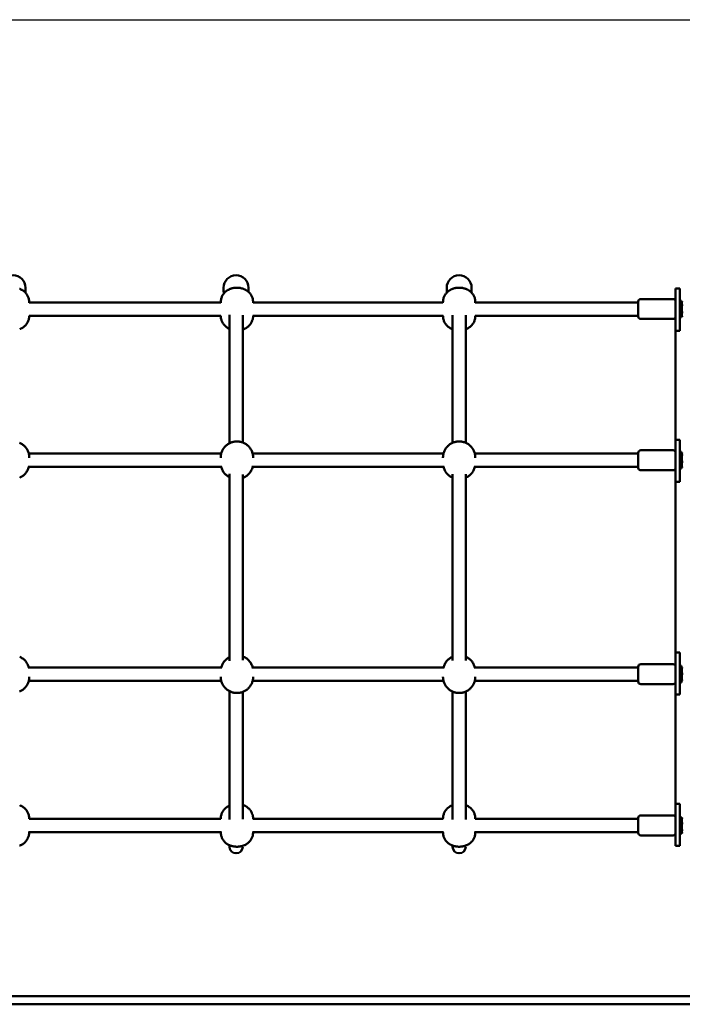
# Model space of a CAD drawing. Extents: x 321 to 8396, y 920 to 9543.
# Drawn here: x 4146 to 4945, y 8356 to 9543 of the extents above; entities that cross this region are included whole.
import ezdxf

# ---------------------------------------------------------------- set-up
doc = ezdxf.new("R2010")
doc.units = 0
doc.header["$LTSCALE"] = 55.555556
doc.layers.add('Kóta (ISO)', color=7, linetype='Continuous', lineweight=25)
doc.layers.add('Viditelná (ISO)', color=7, linetype='Continuous', lineweight=50)
doc.styles.add('Text poznámky (DIN)', font='isocpeur.ttf')
doc.dimstyles.new('Výchozí (DIN)', dxfattribs={"dimscale": 55.555556, "dimtxt": 3.5, "dimasz": 2.5, "dimexe": 3.175, "dimexo": 0.8, "dimgap": 0.8, "dimtad": 1, "dimdec": 1, "dimlfac": 0.001, "dimrnd": 1e-08, "dimtxsty": 'Text poznámky (DIN)', "dimcen": 0.09, "dimdle": 10, "dimclrd": 256, "dimclre": 256, "dimclrt": 256, "dimadec": 0, "dimazin": 0, "dimtfac": 1, "dimtofl": 0, "dimtmove": 0, "dimatfit": 3, "dimfxl": 0, "dimtolj": 1, "dimtzin": 0, "dimlwd": -1, "dimlwe": -1, "dimarcsym": 0})

# ---------------------------------------------------------------- blocks, each defined once
blk = doc.blocks.new('*D13')
at = {"layer": 'Defpoints', "color": 0}
for p in [(2723.4, 9542.9), (7371.4, 8366), (8018.4, 8366)]:
    blk.add_point(p, dxfattribs=at)
at = {"layer": 'Kóta (ISO)'}
for p, q in [((2767.9, 9542.9), (8194.8, 9542.9)), ((8018.4, 9404), (8018.4, 8504.9)), ((7415.9, 8366), (8194.8, 8366))]:
    blk.add_line(p, q, dxfattribs=at)
for points in [[(7995.2, 9404), (8041.5, 9404), (8018.4, 9542.9)], [(7995.2, 8504.9), (8041.5, 8504.9), (8018.4, 8366)]]:
    blk.add_solid(points, dxfattribs=at)
at = {"layer": 'Kóta (ISO)', "insert": (7740.6, 8677.4), "char_height": 194.44, "attachment_point": 1, "rotation": 90, "style": 'Text poznámky (DIN)'}
blk.add_mtext('\\A1;1,2 m', dxfattribs=at)

msp = doc.modelspace()

# ---------------------------------------------------------------- linework, layer by layer
at = {"layer": 'Viditelná (ISO)'}
for p, q in [((4153.19, 9215.03), (4153.19, 9219.8)), ((4392.19, 9219.8), (4392.19, 9215.03)), ((4422.19, 9215.03), (4422.19, 9219.8)), ((4422.19, 9215.03), (4422.19, 9214.82)), ((4661.19, 9219.8), (4661.19, 9215.03)), ((4691.19, 9215.03), (4691.19, 9219.8)), ((4937.19, 9218.37), (4937.19, 9218.75)), ((4937.19, 9218.75), (4942.19, 9218.75)), ((4937.19, 9206.89), (4937.19, 9218.37)), ((4942.19, 9218.75), (4942.19, 9218.37)), ((4942.19, 9206.89), (4942.19, 9218.37)), ((4157.69, 9202.47), (4157.69, 9201.54)), ((4388.69, 9202.15), (4157.69, 9202.15)), ((4388.69, 9202.47), (4388.69, 9201.54)), ((4427.69, 9202.47), (4427.69, 9201.54)), ((4656.69, 9202.15), (4427.69, 9202.15)), ((4656.69, 9202.47), (4656.69, 9201.54)), ((4695.69, 9202.47), (4695.69, 9201.54)), ((4892.19, 9202.15), (4695.69, 9202.15)), ((4892.19, 9185.15), (4892.19, 9203.15)), ((4895.19, 9206.15), (4934.19, 9206.15)), ((4937.19, 9200.36), (4937.19, 9206.89)), ((4937.19, 9168.02), (4937.19, 9200.36)), ((4942.19, 9206.89), (4942.19, 9200.36)), ((4944.19, 9204.15), (4942.19, 9204.15)), ((4942.19, 9168.02), (4942.19, 9200.36)), ((4944.19, 9184.15), (4944.19, 9204.15)), ((4944.19, 9201.45), (4945.18, 9203.15)), ((4399.19, 9187.12), (4399.19, 9032.35)), ((4415.19, 9033.24), (4415.19, 9186.73)), ((4668.19, 9186.91), (4668.19, 9032.83)), ((4684.19, 9032.83), (4684.19, 9186.91)), ((4944.19, 9186.85), (4945.18, 9185.15)), ((4388.94, 9186.15), (4157.45, 9186.15)), ((4157.69, 9186.15), (4157.69, 9185.84)), ((4388.69, 9186.15), (4388.69, 9185.84)), ((4656.94, 9186.15), (4427.45, 9186.15)), ((4427.69, 9186.15), (4427.69, 9185.84)), ((4656.69, 9186.15), (4656.69, 9185.84)), ((4892.19, 9186.15), (4695.45, 9186.15)), ((4695.69, 9186.15), (4695.69, 9185.84)), ((4895.19, 9182.15), (4934.19, 9182.15)), ((4944.19, 9184.15), (4942.19, 9184.15)), ((4936.99, 9162.93), (4936.99, 9021.92)), ((4936.99, 9162.93), (4937.19, 9162.93)), ((4937.19, 9036.44), (4937.19, 9168.02)), ((4942.19, 9168.02), (4937.19, 9168.02)), ((4937.19, 9033.35), (4937.19, 9036.44)), ((4937.19, 9036.44), (4942.19, 9036.44)), ((4937.19, 9005.64), (4937.19, 9033.35)), ((4942.19, 9036.44), (4942.19, 9033.35)), ((4942.19, 9005.64), (4942.19, 9033.35)), ((4892.19, 9002.84), (4892.19, 9020.84)), ((4895.19, 9023.84), (4934.19, 9023.84)), ((4944.19, 9021.84), (4942.19, 9021.84)), ((4944.19, 9001.84), (4944.19, 9021.84)), ((4389.25, 9019.84), (4157.14, 9019.84)), ((4157.69, 9015.28), (4157.69, 9014.9)), ((4388.69, 9015.28), (4388.69, 9014.9)), ((4657.25, 9019.84), (4427.14, 9019.84)), ((4427.69, 9015.28), (4427.69, 9014.9)), ((4656.69, 9015.28), (4656.69, 9014.9)), ((4892.19, 9019.84), (4695.14, 9019.84)), ((4695.69, 9015.28), (4695.69, 9014.9)), ((4944.19, 9019.14), (4944.71, 9020.03)), ((4390.15, 9003.84), (4156.24, 9003.84)), ((4658.15, 9003.84), (4426.24, 9003.84)), ((4892.19, 9003.84), (4694.24, 9003.84)), ((4895.19, 8999.84), (4934.19, 8999.84)), ((4936.99, 9001.76), (4936.99, 8764.09)), ((4937.19, 8999.1), (4937.19, 9005.64)), ((4937.19, 8985.71), (4937.19, 8999.1)), ((4942.19, 9005.64), (4942.19, 8999.1)), ((4944.19, 9001.84), (4942.19, 9001.84)), ((4942.19, 8985.71), (4942.19, 8999.1)), ((4944.19, 9004.54), (4944.71, 9003.65)), ((4399.19, 8995.69), (4399.19, 8770.16)), ((4415.19, 8771.01), (4415.19, 8994.84)), ((4668.19, 8995.23), (4668.19, 8770.62)), ((4684.19, 8770.62), (4684.19, 8995.23)), ((4937.19, 8780.14), (4937.19, 8985.71)), ((4942.19, 8985.71), (4937.19, 8985.71)), ((4937.19, 8766.75), (4937.19, 8780.14)), ((4937.19, 8780.14), (4942.19, 8780.14)), ((4942.19, 8766.75), (4942.19, 8780.14)), ((4390.15, 8762.01), (4156.24, 8762.01)), ((4658.15, 8762.01), (4426.24, 8762.01)), ((4892.19, 8762.01), (4694.24, 8762.01)), ((4892.19, 8745.01), (4892.19, 8763.01)), ((4895.19, 8766.01), (4934.19, 8766.01)), ((4937.19, 8760.22), (4937.19, 8766.75)), ((4937.19, 8732.5), (4937.19, 8760.22)), ((4942.19, 8766.75), (4942.19, 8760.22)), ((4944.19, 8764.01), (4942.19, 8764.01)), ((4942.19, 8732.5), (4942.19, 8760.22)), ((4944.19, 8744.01), (4944.19, 8764.01)), ((4944.19, 8761.31), (4944.6, 8762.02)), ((4157.69, 8750.57), (4157.69, 8750.95)), ((4388.69, 8750.57), (4388.69, 8750.95)), ((4427.69, 8750.57), (4427.69, 8750.95)), ((4656.69, 8750.57), (4656.69, 8750.95)), ((4695.69, 8750.57), (4695.69, 8750.95)), ((4389.25, 8746.01), (4157.14, 8746.01)), ((4657.25, 8746.01), (4427.14, 8746.01)), ((4892.19, 8746.01), (4695.14, 8746.01)), ((4895.19, 8742.01), (4934.19, 8742.01)), ((4936.99, 8743.93), (4936.99, 8602.93)), ((4944.19, 8744.01), (4942.19, 8744.01)), ((4944.19, 8746.71), (4944.6, 8746)), ((4399.19, 8733.5), (4399.19, 8578.73)), ((4415.19, 8579.12), (4415.19, 8732.61)), ((4668.19, 8733.03), (4668.19, 8578.94)), ((4684.19, 8578.94), (4684.19, 8733.03)), ((4937.19, 8729.41), (4937.19, 8732.5)), ((4937.19, 8729.41), (4942.19, 8729.41)), ((4937.19, 8597.83), (4937.19, 8729.41)), ((4942.19, 8732.5), (4942.19, 8729.41)), ((4936.99, 8602.93), (4937.19, 8602.93)), ((4937.19, 8565.49), (4937.19, 8597.83)), ((4937.19, 8597.83), (4942.19, 8597.83)), ((4942.19, 8565.49), (4942.19, 8597.83)), ((4895.19, 8583.7), (4934.19, 8583.7)), ((4944.19, 8581.7), (4942.19, 8581.7)), ((4944.19, 8561.7), (4944.19, 8581.7)), ((4388.94, 8579.7), (4157.45, 8579.7)), ((4157.69, 8579.7), (4157.69, 8580.01)), ((4388.69, 8579.7), (4388.69, 8580.01)), ((4656.94, 8579.7), (4427.45, 8579.7)), ((4427.69, 8579.7), (4427.69, 8580.01)), ((4656.69, 8579.7), (4656.69, 8580.01)), ((4892.19, 8579.7), (4695.45, 8579.7)), ((4695.69, 8579.7), (4695.69, 8580.01)), ((4892.19, 8562.7), (4892.19, 8580.7)), ((4944.19, 8579), (4944.83, 8580.1)), ((4157.69, 8563.38), (4157.69, 8564.31)), ((4388.69, 8563.7), (4157.69, 8563.7)), ((4388.69, 8563.38), (4388.69, 8564.31)), ((4427.69, 8563.38), (4427.69, 8564.31)), ((4656.69, 8563.7), (4427.69, 8563.7)), ((4656.69, 8563.38), (4656.69, 8564.31)), ((4695.69, 8563.38), (4695.69, 8564.31)), ((4892.19, 8563.7), (4695.69, 8563.7)), ((4895.19, 8559.7), (4934.19, 8559.7)), ((4937.19, 8558.96), (4937.19, 8565.49)), ((4937.19, 8547.48), (4937.19, 8558.96)), ((4942.19, 8565.49), (4942.19, 8558.96)), ((4944.19, 8561.7), (4942.19, 8561.7)), ((4942.19, 8547.48), (4942.19, 8558.96)), ((4944.19, 8564.4), (4944.83, 8563.3)), ((4944.83, 8563.3), (4945.18, 8562.7)), ((4399.19, 8547.82), (4399.19, 8546.06)), ((4668.19, 8547.42), (4668.19, 8546.06)), ((4937.19, 8547.1), (4937.19, 8547.48)), ((4937.19, 8547.1), (4942.19, 8547.1)), ((4942.19, 8547.48), (4942.19, 8547.1)), ((5871.41, 8366.04), (2671.41, 8366.04)), ((2671.41, 8356.04), (5871.41, 8356.04))]:
    msp.add_line(p, q, dxfattribs=at)
at = {"layer": 'Viditelná (ISO)', "flags": 128}
for points in [[(4157.69, 9202.47), (4157.66, 9203.52), (4157.56, 9204.57), (4157.39, 9205.59), (4157.17, 9206.59), (4156.9, 9207.54), (4156.58, 9208.45), (4156.22, 9209.3), (4155.82, 9210.11), (4155.41, 9210.86), (4154.98, 9211.56), (4154.53, 9212.2), (4154.08, 9212.8), (4153.63, 9213.34), (4153.18, 9213.85), (4152.73, 9214.31), (4152.29, 9214.73), (4151.85, 9215.12), (4151.42, 9215.48), (4151.01, 9215.81), (4150.6, 9216.11), (4150.2, 9216.39), (4149.81, 9216.65), (4149.43, 9216.88), (4149.06, 9217.1), (4148.34, 9217.49), (4147.66, 9217.82), (4147.01, 9218.11), (4146.39, 9218.37), (4145.79, 9218.59)], [(4153.19, 9215.03), (4153.18, 9214.45), (4153.15, 9213.88)], [(4427.69, 9202.47), (4427.66, 9203.52), (4427.56, 9204.57), (4427.39, 9205.59), (4427.17, 9206.59), (4426.9, 9207.54), (4426.58, 9208.45), (4426.22, 9209.3), (4425.82, 9210.11), (4425.41, 9210.86), (4424.98, 9211.56), (4424.53, 9212.2), (4424.08, 9212.8), (4423.63, 9213.34), (4423.18, 9213.85), (4422.73, 9214.31), (4422.29, 9214.73), (4421.85, 9215.12), (4421.42, 9215.48), (4421.01, 9215.81), (4420.6, 9216.11), (4420.2, 9216.39), (4419.81, 9216.65), (4419.43, 9216.88), (4419.06, 9217.1), (4418.34, 9217.49), (4417.66, 9217.82), (4417.01, 9218.11), (4416.39, 9218.37), (4415.79, 9218.59), (4415.21, 9218.78), (4414.65, 9218.94), (4414.1, 9219.09), (4413.05, 9219.32), (4412.04, 9219.51), (4411.05, 9219.65), (4410.09, 9219.74), (4409.14, 9219.8), (4408.19, 9219.81), (4407.25, 9219.79), (4406.3, 9219.74), (4405.34, 9219.65), (4404.36, 9219.53), (4403.35, 9219.34), (4402.83, 9219.23), (4402.29, 9219.1), (4401.75, 9218.94), (4401.18, 9218.77), (4400.6, 9218.58), (4400, 9218.36), (4399.38, 9218.11), (4398.73, 9217.82), (4398.05, 9217.49), (4397.33, 9217.1), (4396.58, 9216.64), (4396.19, 9216.39), (4395.79, 9216.11), (4395.38, 9215.81), (4394.97, 9215.48), (4394.54, 9215.12), (4394.1, 9214.73), (4393.66, 9214.31), (4393.21, 9213.85), (4392.76, 9213.34), (4392.31, 9212.8), (4391.86, 9212.2), (4391.41, 9211.55), (4390.98, 9210.85), (4390.56, 9210.1), (4390.17, 9209.3), (4389.81, 9208.44), (4389.49, 9207.54), (4389.22, 9206.59), (4388.99, 9205.59), (4388.83, 9204.57), (4388.73, 9203.52), (4388.69, 9202.47)], [(4392.36, 9212.86), (4392.29, 9213.4), (4392.23, 9213.94), (4392.2, 9214.49), (4392.19, 9215.03)], [(4695.69, 9202.47), (4695.66, 9203.52), (4695.56, 9204.57), (4695.39, 9205.59), (4695.17, 9206.59), (4694.9, 9207.54), (4694.58, 9208.45), (4694.22, 9209.3), (4693.82, 9210.11), (4693.41, 9210.86), (4692.98, 9211.56), (4692.53, 9212.2), (4692.08, 9212.8), (4691.63, 9213.34), (4691.18, 9213.85), (4690.73, 9214.31), (4690.29, 9214.73), (4689.85, 9215.12), (4689.42, 9215.48), (4689.01, 9215.81), (4688.6, 9216.11), (4688.2, 9216.39), (4687.81, 9216.65), (4687.43, 9216.88), (4687.06, 9217.1), (4686.34, 9217.49), (4685.66, 9217.82), (4685.01, 9218.11), (4684.39, 9218.37), (4683.79, 9218.59), (4683.21, 9218.78), (4682.65, 9218.94), (4682.1, 9219.09), (4681.05, 9219.32), (4680.04, 9219.51), (4679.05, 9219.65), (4678.09, 9219.74), (4677.14, 9219.8), (4676.19, 9219.81), (4675.25, 9219.79), (4674.3, 9219.74), (4673.34, 9219.65), (4672.36, 9219.53), (4671.35, 9219.34), (4670.83, 9219.23), (4670.29, 9219.1), (4669.75, 9218.94), (4669.18, 9218.77), (4668.6, 9218.58), (4668, 9218.36), (4667.38, 9218.11), (4666.73, 9217.82), (4666.05, 9217.49), (4665.33, 9217.1), (4664.58, 9216.64), (4664.19, 9216.39), (4663.79, 9216.11), (4663.38, 9215.81), (4662.97, 9215.48), (4662.54, 9215.12), (4662.1, 9214.73), (4661.66, 9214.31), (4661.21, 9213.85), (4660.76, 9213.34), (4660.31, 9212.8), (4659.86, 9212.2), (4659.41, 9211.55), (4658.98, 9210.85), (4658.56, 9210.1), (4658.17, 9209.3), (4657.81, 9208.44), (4657.49, 9207.54), (4657.22, 9206.59), (4656.99, 9205.59), (4656.83, 9204.57), (4656.73, 9203.52), (4656.69, 9202.47)], [(4661.24, 9213.88), (4661.21, 9214.45), (4661.19, 9215.03)], [(4691.19, 9215.03), (4691.18, 9214.45), (4691.15, 9213.88)], [(4945.31, 9203.38), (4945.19, 9203.18), (4945.08, 9202.99), (4944.99, 9202.8), (4944.9, 9202.62), (4944.83, 9202.44), (4944.77, 9202.26), (4944.72, 9202.09), (4944.67, 9201.92), (4944.64, 9201.76), (4944.62, 9201.59), (4944.6, 9201.43), (4944.6, 9201.26), (4944.6, 9201.1), (4944.62, 9200.94), (4944.64, 9200.77), (4944.67, 9200.6), (4944.72, 9200.43), (4944.77, 9200.26), (4944.83, 9200.09), (4944.9, 9199.91), (4944.99, 9199.73), (4945.08, 9199.54), (4945.19, 9199.35), (4945.31, 9199.15)], [(4945.31, 9199.15), (4945.19, 9198.71), (4945.08, 9198.29), (4944.99, 9197.88), (4944.9, 9197.48), (4944.83, 9197.09), (4944.77, 9196.71), (4944.72, 9196.34), (4944.67, 9195.97), (4944.64, 9195.61), (4944.62, 9195.25), (4944.6, 9194.89), (4944.6, 9194.53), (4944.6, 9194.18), (4944.62, 9193.82), (4944.64, 9193.46), (4944.67, 9193.09), (4944.72, 9192.73), (4944.77, 9192.35), (4944.83, 9191.97), (4944.9, 9191.58), (4944.99, 9191.19), (4945.08, 9190.78), (4945.19, 9190.36), (4945.31, 9189.92)], [(4945.31, 9189.92), (4945.19, 9189.68), (4945.08, 9189.46), (4944.99, 9189.23), (4944.9, 9189.02), (4944.83, 9188.81), (4944.77, 9188.6), (4944.72, 9188.4), (4944.67, 9188.2), (4944.64, 9188), (4944.62, 9187.81), (4944.6, 9187.62), (4944.6, 9187.42), (4944.6, 9187.23), (4944.62, 9187.04), (4944.64, 9186.84), (4944.67, 9186.64), (4944.72, 9186.44), (4944.77, 9186.24), (4944.83, 9186.04), (4944.9, 9185.83), (4944.99, 9185.61), (4945.08, 9185.39), (4945.19, 9185.16), (4945.31, 9184.93)], [(4146.19, 9169.87), (4146.82, 9170.12), (4147.48, 9170.4), (4148.16, 9170.73), (4148.88, 9171.11), (4149.64, 9171.56), (4150.03, 9171.81), (4150.44, 9172.08), (4150.85, 9172.38), (4151.27, 9172.71), (4151.7, 9173.06), (4152.15, 9173.45), (4152.6, 9173.87), (4153.05, 9174.33), (4153.51, 9174.83), (4153.97, 9175.38), (4154.43, 9175.97), (4154.89, 9176.62), (4155.34, 9177.33), (4155.76, 9178.08), (4156.17, 9178.9), (4156.54, 9179.76), (4156.87, 9180.68), (4157.15, 9181.64), (4157.38, 9182.65), (4157.55, 9183.69), (4157.66, 9184.76), (4157.69, 9185.84)], [(4388.69, 9185.84), (4388.72, 9184.87), (4388.81, 9183.9), (4388.95, 9182.96), (4389.14, 9182.04), (4389.38, 9181.14), (4389.65, 9180.29), (4389.97, 9179.48), (4390.31, 9178.71), (4390.68, 9177.99), (4391.06, 9177.31), (4391.46, 9176.67), (4391.87, 9176.08), (4392.28, 9175.54), (4392.7, 9175.03), (4393.12, 9174.56), (4393.53, 9174.13), (4393.94, 9173.72), (4394.34, 9173.35), (4394.74, 9173.01), (4395.13, 9172.69), (4395.51, 9172.4), (4395.88, 9172.13), (4396.25, 9171.88), (4396.61, 9171.64), (4397.3, 9171.23), (4397.96, 9170.87), (4398.59, 9170.55), (4399.19, 9170.28)], [(4415.19, 9169.53), (4415.85, 9169.75), (4416.53, 9170), (4417.24, 9170.29), (4417.99, 9170.64), (4418.37, 9170.84), (4418.77, 9171.05), (4419.18, 9171.28), (4419.6, 9171.54), (4420.04, 9171.81), (4420.48, 9172.12), (4420.94, 9172.45), (4421.41, 9172.82), (4421.89, 9173.22), (4422.39, 9173.67), (4422.89, 9174.16), (4423.39, 9174.7), (4423.9, 9175.29), (4424.41, 9175.94), (4424.92, 9176.66), (4425.41, 9177.45), (4425.87, 9178.3), (4426.31, 9179.21), (4426.7, 9180.19), (4426.88, 9180.7), (4427.04, 9181.23), (4427.19, 9181.77), (4427.32, 9182.33), (4427.43, 9182.9), (4427.52, 9183.47), (4427.6, 9184.06), (4427.65, 9184.65), (4427.68, 9185.24), (4427.69, 9185.84)], [(4656.69, 9185.84), (4656.73, 9184.76), (4656.84, 9183.7), (4657.01, 9182.65), (4657.24, 9181.64), (4657.52, 9180.67), (4657.85, 9179.76), (4658.23, 9178.89), (4658.63, 9178.08), (4659.06, 9177.32), (4659.5, 9176.62), (4659.95, 9175.97), (4660.41, 9175.38), (4660.87, 9174.83), (4661.33, 9174.33), (4661.79, 9173.87), (4662.24, 9173.45), (4662.68, 9173.06), (4663.12, 9172.71), (4663.54, 9172.38), (4663.95, 9172.08), (4664.35, 9171.81), (4664.75, 9171.55), (4665.13, 9171.32), (4665.5, 9171.11), (4666.23, 9170.73), (4666.91, 9170.4), (4667.57, 9170.12), (4668.19, 9169.87)], [(4684.19, 9169.87), (4684.82, 9170.12), (4685.48, 9170.4), (4686.16, 9170.73), (4686.88, 9171.11), (4687.64, 9171.56), (4688.03, 9171.81), (4688.44, 9172.08), (4688.85, 9172.38), (4689.27, 9172.71), (4689.7, 9173.06), (4690.15, 9173.45), (4690.6, 9173.87), (4691.05, 9174.33), (4691.51, 9174.83), (4691.97, 9175.38), (4692.43, 9175.97), (4692.89, 9176.62), (4693.34, 9177.33), (4693.76, 9178.08), (4694.17, 9178.9), (4694.54, 9179.76), (4694.87, 9180.68), (4695.15, 9181.64), (4695.38, 9182.65), (4695.55, 9183.69), (4695.66, 9184.76), (4695.69, 9185.84)], [(4945.31, 9184.93), (4945.31, 9184.94), (4945.3, 9184.94), (4945.29, 9184.95), (4945.29, 9184.96), (4945.28, 9184.97), (4945.28, 9184.98), (4945.27, 9184.99), (4945.27, 9185), (4945.26, 9185.01), (4945.25, 9185.02), (4945.25, 9185.03), (4945.24, 9185.04), (4945.24, 9185.05), (4945.23, 9185.06), (4945.23, 9185.07), (4945.22, 9185.08), (4945.21, 9185.09), (4945.21, 9185.1), (4945.2, 9185.11), (4945.2, 9185.11), (4945.19, 9185.12), (4945.19, 9185.13), (4945.18, 9185.14), (4945.18, 9185.15)], [(4157.69, 9015.28), (4157.67, 9016.29), (4157.59, 9017.3), (4157.45, 9018.3), (4157.27, 9019.28), (4157.03, 9020.26), (4156.75, 9021.21), (4156.41, 9022.15), (4156.03, 9023.07), (4155.6, 9023.96), (4155.13, 9024.82), (4154.62, 9025.65), (4154.07, 9026.46), (4153.48, 9027.23), (4152.86, 9027.96), (4152.21, 9028.66), (4151.53, 9029.32), (4150.82, 9029.95), (4150.08, 9030.53), (4149.32, 9031.08), (4148.54, 9031.59), (4147.74, 9032.06), (4146.93, 9032.48), (4146.1, 9032.87)], [(4427.69, 9015.28), (4427.67, 9016.29), (4427.59, 9017.3), (4427.45, 9018.3), (4427.27, 9019.28), (4427.03, 9020.26), (4426.75, 9021.21), (4426.41, 9022.15), (4426.03, 9023.07), (4425.6, 9023.96), (4425.13, 9024.82), (4424.62, 9025.65), (4424.07, 9026.46), (4423.48, 9027.23), (4422.86, 9027.96), (4422.21, 9028.66), (4421.53, 9029.32), (4420.82, 9029.95), (4420.08, 9030.53), (4419.32, 9031.08), (4418.54, 9031.59), (4417.74, 9032.06), (4416.93, 9032.48), (4416.1, 9032.87), (4415.25, 9033.22), (4414.4, 9033.52), (4413.53, 9033.79), (4412.65, 9034.01), (4411.77, 9034.19), (4410.88, 9034.34), (4409.99, 9034.44), (4409.09, 9034.5), (4408.19, 9034.52), (4407.3, 9034.5), (4406.4, 9034.44), (4405.51, 9034.34), (4404.62, 9034.19), (4403.74, 9034.01), (4402.86, 9033.79), (4401.99, 9033.52), (4401.14, 9033.22), (4400.29, 9032.87), (4399.46, 9032.48), (4398.64, 9032.06), (4397.84, 9031.59), (4397.07, 9031.08), (4396.31, 9030.53), (4395.57, 9029.95), (4394.86, 9029.32), (4394.18, 9028.66), (4393.53, 9027.96), (4392.91, 9027.23), (4392.32, 9026.46), (4391.77, 9025.66), (4391.26, 9024.82), (4390.79, 9023.96), (4390.36, 9023.07), (4389.98, 9022.15), (4389.64, 9021.21), (4389.36, 9020.26), (4389.12, 9019.28), (4388.93, 9018.3), (4388.8, 9017.3), (4388.72, 9016.29), (4388.69, 9015.28)], [(4695.69, 9015.28), (4695.67, 9016.29), (4695.59, 9017.3), (4695.45, 9018.3), (4695.27, 9019.28), (4695.03, 9020.26), (4694.75, 9021.21), (4694.41, 9022.15), (4694.03, 9023.07), (4693.6, 9023.96), (4693.13, 9024.82), (4692.62, 9025.65), (4692.07, 9026.46), (4691.48, 9027.23), (4690.86, 9027.96), (4690.21, 9028.66), (4689.53, 9029.32), (4688.82, 9029.95), (4688.08, 9030.53), (4687.32, 9031.08), (4686.54, 9031.59), (4685.74, 9032.06), (4684.93, 9032.48), (4684.1, 9032.87), (4683.25, 9033.22), (4682.4, 9033.52), (4681.53, 9033.79), (4680.65, 9034.01), (4679.77, 9034.19), (4678.88, 9034.34), (4677.99, 9034.44), (4677.09, 9034.5), (4676.19, 9034.52), (4675.3, 9034.5), (4674.4, 9034.44), (4673.51, 9034.34), (4672.62, 9034.19), (4671.74, 9034.01), (4670.86, 9033.79), (4669.99, 9033.52), (4669.14, 9033.22), (4668.29, 9032.87), (4667.46, 9032.48), (4666.64, 9032.06), (4665.84, 9031.59), (4665.07, 9031.08), (4664.31, 9030.53), (4663.57, 9029.95), (4662.86, 9029.32), (4662.18, 9028.66), (4661.53, 9027.96), (4660.91, 9027.23), (4660.32, 9026.46), (4659.77, 9025.66), (4659.26, 9024.82), (4658.79, 9023.96), (4658.36, 9023.07), (4657.98, 9022.15), (4657.64, 9021.21), (4657.36, 9020.26), (4657.12, 9019.28), (4656.93, 9018.3), (4656.8, 9017.3), (4656.72, 9016.29), (4656.69, 9015.28)], [(4945.31, 9020.64), (4945.19, 9020.55), (4945.08, 9020.46), (4944.99, 9020.37), (4944.9, 9020.29), (4944.83, 9020.2), (4944.77, 9020.12), (4944.72, 9020.04), (4944.67, 9019.96), (4944.64, 9019.89), (4944.62, 9019.81), (4944.6, 9019.73), (4944.6, 9019.66), (4944.6, 9019.58), (4944.62, 9019.51), (4944.64, 9019.43), (4944.67, 9019.35), (4944.72, 9019.27), (4944.77, 9019.19), (4944.83, 9019.11), (4944.9, 9019.03), (4944.99, 9018.95), (4945.08, 9018.86), (4945.19, 9018.77), (4945.31, 9018.68)], [(4945.31, 9018.68), (4945.19, 9018.26), (4945.08, 9017.86), (4944.99, 9017.47), (4944.9, 9017.09), (4944.83, 9016.72), (4944.77, 9016.36), (4944.72, 9016), (4944.67, 9015.65), (4944.64, 9015.3), (4944.62, 9014.96), (4944.6, 9014.62), (4944.6, 9014.28), (4944.6, 9013.94), (4944.62, 9013.59), (4944.64, 9013.25), (4944.67, 9012.9), (4944.72, 9012.55), (4944.77, 9012.2), (4944.83, 9011.83), (4944.9, 9011.46), (4944.99, 9011.08), (4945.08, 9010.69), (4945.19, 9010.29), (4945.31, 9009.88)], [(4945.31, 9009.88), (4945.19, 9009.55), (4945.08, 9009.24), (4944.99, 9008.94), (4944.9, 9008.64), (4944.83, 9008.36), (4944.77, 9008.07), (4944.72, 9007.8), (4944.67, 9007.52), (4944.64, 9007.26), (4944.62, 9006.99), (4944.6, 9006.72), (4944.6, 9006.46), (4944.6, 9006.19), (4944.62, 9005.93), (4944.64, 9005.66), (4944.67, 9005.39), (4944.72, 9005.12), (4944.77, 9004.84), (4944.83, 9004.56), (4944.9, 9004.27), (4944.99, 9003.98), (4945.08, 9003.68), (4945.19, 9003.36), (4945.31, 9003.04)], [(4146.19, 8990.85), (4147.14, 8991.31), (4148.07, 8991.81), (4148.97, 8992.37), (4149.85, 8992.98), (4150.7, 8993.64), (4151.52, 8994.35), (4152.29, 8995.11), (4153.03, 8995.92), (4153.73, 8996.77), (4154.38, 8997.67), (4154.98, 8998.61), (4155.53, 8999.59), (4156.03, 9000.61), (4156.46, 9001.66), (4156.83, 9002.74), (4157.14, 9003.84)], [(4389.25, 9003.84), (4389.53, 9002.81), (4389.88, 9001.8), (4390.27, 9000.82), (4390.72, 8999.86), (4391.22, 8998.93), (4391.76, 8998.04), (4392.35, 8997.18), (4392.98, 8996.36), (4393.65, 8995.58), (4394.36, 8994.84), (4395.09, 8994.15), (4395.86, 8993.49), (4396.66, 8992.89), (4397.48, 8992.32), (4398.33, 8991.8), (4399.19, 8991.33)], [(4415.19, 8990.44), (4416.22, 8990.87), (4417.23, 8991.35), (4418.22, 8991.9), (4419.17, 8992.5), (4420.1, 8993.16), (4420.99, 8993.88), (4421.85, 8994.66), (4422.66, 8995.49), (4423.42, 8996.38), (4424.14, 8997.32), (4424.8, 8998.3), (4425.4, 8999.34), (4425.93, 9000.41), (4426.41, 9001.52), (4426.81, 9002.67), (4427.14, 9003.84)], [(4657.25, 9003.84), (4657.56, 9002.74), (4657.93, 9001.66), (4658.36, 9000.61), (4658.86, 8999.59), (4659.4, 8998.61), (4660.01, 8997.67), (4660.66, 8996.77), (4661.35, 8995.92), (4662.09, 8995.11), (4662.87, 8994.35), (4663.69, 8993.64), (4664.54, 8992.98), (4665.41, 8992.37), (4666.32, 8991.81), (4667.25, 8991.31), (4668.19, 8990.85)], [(4684.19, 8990.85), (4685.14, 8991.31), (4686.07, 8991.81), (4686.97, 8992.37), (4687.85, 8992.98), (4688.7, 8993.64), (4689.52, 8994.35), (4690.29, 8995.11), (4691.03, 8995.92), (4691.73, 8996.77), (4692.38, 8997.67), (4692.98, 8998.61), (4693.53, 8999.59), (4694.03, 9000.61), (4694.46, 9001.66), (4694.83, 9002.74), (4695.14, 9003.84)], [(4945.31, 9003.04), (4945.28, 9003.07), (4945.24, 9003.1), (4945.2, 9003.12), (4945.17, 9003.15), (4945.14, 9003.18), (4945.1, 9003.21), (4945.07, 9003.23), (4945.04, 9003.26), (4945.02, 9003.28), (4944.99, 9003.31), (4944.96, 9003.34), (4944.94, 9003.36), (4944.91, 9003.39), (4944.89, 9003.41), (4944.87, 9003.44), (4944.84, 9003.46), (4944.82, 9003.49), (4944.8, 9003.51), (4944.79, 9003.53), (4944.77, 9003.56), (4944.75, 9003.58), (4944.74, 9003.61), (4944.72, 9003.63), (4944.71, 9003.65)], [(4157.14, 8762.01), (4156.83, 8763.11), (4156.46, 8764.19), (4156.03, 8765.24), (4155.53, 8766.26), (4154.98, 8767.24), (4154.38, 8768.18), (4153.73, 8769.08), (4153.03, 8769.94), (4152.29, 8770.74), (4151.52, 8771.5), (4150.7, 8772.22), (4149.85, 8772.88), (4148.97, 8773.49), (4148.07, 8774.04), (4147.14, 8774.55), (4146.19, 8775)], [(4399.19, 8774.52), (4398.33, 8774.05), (4397.48, 8773.53), (4396.66, 8772.97), (4395.86, 8772.36), (4395.09, 8771.7), (4394.36, 8771.01), (4393.65, 8770.27), (4392.98, 8769.49), (4392.35, 8768.67), (4391.76, 8767.81), (4391.22, 8766.92), (4390.72, 8765.99), (4390.27, 8765.04), (4389.88, 8764.05), (4389.53, 8763.04), (4389.25, 8762.01)], [(4427.14, 8762.01), (4426.81, 8763.19), (4426.41, 8764.33), (4425.93, 8765.44), (4425.4, 8766.52), (4424.8, 8767.55), (4424.14, 8768.54), (4423.42, 8769.47), (4422.66, 8770.36), (4421.85, 8771.19), (4420.99, 8771.97), (4420.1, 8772.69), (4419.17, 8773.35), (4418.22, 8773.96), (4417.23, 8774.5), (4416.22, 8774.98), (4415.19, 8775.41)], [(4668.19, 8775), (4667.25, 8774.55), (4666.32, 8774.04), (4665.41, 8773.49), (4664.54, 8772.88), (4663.69, 8772.22), (4662.87, 8771.5), (4662.09, 8770.74), (4661.35, 8769.94), (4660.66, 8769.08), (4660.01, 8768.18), (4659.4, 8767.24), (4658.86, 8766.26), (4658.36, 8765.24), (4657.93, 8764.19), (4657.56, 8763.11), (4657.25, 8762.01)], [(4695.14, 8762.01), (4694.83, 8763.11), (4694.46, 8764.19), (4694.03, 8765.24), (4693.53, 8766.26), (4692.98, 8767.24), (4692.38, 8768.18), (4691.73, 8769.08), (4691.03, 8769.94), (4690.29, 8770.74), (4689.52, 8771.5), (4688.7, 8772.22), (4687.85, 8772.88), (4686.97, 8773.49), (4686.07, 8774.04), (4685.14, 8774.55), (4684.19, 8775)], [(4945.31, 8762.22), (4945.19, 8761.85), (4945.08, 8761.5), (4944.99, 8761.16), (4944.9, 8760.82), (4944.83, 8760.49), (4944.77, 8760.17), (4944.72, 8759.86), (4944.67, 8759.55), (4944.64, 8759.24), (4944.62, 8758.94), (4944.6, 8758.64), (4944.6, 8758.34), (4944.6, 8758.04), (4944.62, 8757.73), (4944.64, 8757.43), (4944.67, 8757.12), (4944.72, 8756.81), (4944.77, 8756.5), (4944.83, 8756.18), (4944.9, 8755.85), (4944.99, 8755.52), (4945.08, 8755.17), (4945.19, 8754.82), (4945.31, 8754.45)], [(4944.6, 8762.02), (4944.61, 8762.03), (4944.62, 8762.04), (4944.63, 8762.04), (4944.64, 8762.05), (4944.65, 8762.06), (4944.67, 8762.07), (4944.68, 8762.08), (4944.7, 8762.08), (4944.72, 8762.09), (4944.75, 8762.1), (4944.77, 8762.11), (4944.8, 8762.12), (4944.83, 8762.12), (4944.86, 8762.13), (4944.9, 8762.14), (4944.93, 8762.15), (4944.97, 8762.16), (4945.01, 8762.17), (4945.06, 8762.18), (4945.1, 8762.18), (4945.15, 8762.19), (4945.2, 8762.2), (4945.26, 8762.21), (4945.31, 8762.22)], [(4146.1, 8732.98), (4146.93, 8733.37), (4147.74, 8733.8), (4148.54, 8734.26), (4149.32, 8734.77), (4150.08, 8735.32), (4150.82, 8735.9), (4151.53, 8736.53), (4152.21, 8737.19), (4152.86, 8737.89), (4153.48, 8738.63), (4154.07, 8739.39), (4154.62, 8740.2), (4155.13, 8741.03), (4155.6, 8741.89), (4156.03, 8742.79), (4156.41, 8743.7), (4156.74, 8744.64), (4157.03, 8745.6), (4157.27, 8746.57), (4157.45, 8747.56), (4157.59, 8748.55), (4157.67, 8749.56), (4157.69, 8750.57)], [(4388.69, 8750.57), (4388.72, 8749.56), (4388.8, 8748.55), (4388.94, 8747.56), (4389.12, 8746.57), (4389.36, 8745.6), (4389.64, 8744.64), (4389.98, 8743.7), (4390.36, 8742.79), (4390.79, 8741.89), (4391.26, 8741.03), (4391.77, 8740.2), (4392.32, 8739.39), (4392.91, 8738.63), (4393.53, 8737.89), (4394.18, 8737.19), (4394.86, 8736.53), (4395.57, 8735.9), (4396.31, 8735.32), (4397.07, 8734.77), (4397.84, 8734.26), (4398.64, 8733.8), (4399.46, 8733.37), (4400.29, 8732.98), (4401.14, 8732.64), (4401.99, 8732.33), (4402.86, 8732.07), (4403.74, 8731.84), (4404.62, 8731.66), (4405.51, 8731.52), (4406.4, 8731.42), (4407.3, 8731.35), (4408.19, 8731.33), (4409.09, 8731.35), (4409.99, 8731.42), (4410.88, 8731.52), (4411.77, 8731.66), (4412.65, 8731.84), (4413.53, 8732.07), (4414.4, 8732.33), (4415.25, 8732.64), (4416.1, 8732.98), (4416.93, 8733.37), (4417.74, 8733.8), (4418.54, 8734.26), (4419.32, 8734.77), (4420.08, 8735.32), (4420.82, 8735.9), (4421.53, 8736.53), (4422.21, 8737.19), (4422.86, 8737.89), (4423.48, 8738.63), (4424.07, 8739.39), (4424.62, 8740.2), (4425.13, 8741.03), (4425.6, 8741.89), (4426.03, 8742.79), (4426.41, 8743.7), (4426.74, 8744.64), (4427.03, 8745.6), (4427.27, 8746.57), (4427.45, 8747.56), (4427.59, 8748.55), (4427.67, 8749.56), (4427.69, 8750.57)], [(4656.69, 8750.57), (4656.72, 8749.56), (4656.8, 8748.55), (4656.94, 8747.56), (4657.12, 8746.57), (4657.36, 8745.6), (4657.64, 8744.64), (4657.98, 8743.7), (4658.36, 8742.79), (4658.79, 8741.89), (4659.26, 8741.03), (4659.77, 8740.2), (4660.32, 8739.39), (4660.91, 8738.63), (4661.53, 8737.89), (4662.18, 8737.19), (4662.86, 8736.53), (4663.57, 8735.9), (4664.31, 8735.32), (4665.07, 8734.77), (4665.84, 8734.26), (4666.64, 8733.8), (4667.46, 8733.37), (4668.29, 8732.98), (4669.14, 8732.64), (4669.99, 8732.33), (4670.86, 8732.07), (4671.74, 8731.84), (4672.62, 8731.66), (4673.51, 8731.52), (4674.4, 8731.42), (4675.3, 8731.35), (4676.19, 8731.33), (4677.09, 8731.35), (4677.99, 8731.42), (4678.88, 8731.52), (4679.77, 8731.66), (4680.65, 8731.84), (4681.53, 8732.07), (4682.4, 8732.33), (4683.25, 8732.64), (4684.1, 8732.98), (4684.93, 8733.37), (4685.74, 8733.8), (4686.54, 8734.26), (4687.32, 8734.77), (4688.08, 8735.32), (4688.82, 8735.9), (4689.53, 8736.53), (4690.21, 8737.19), (4690.86, 8737.89), (4691.48, 8738.63), (4692.07, 8739.39), (4692.62, 8740.2), (4693.13, 8741.03), (4693.6, 8741.89), (4694.03, 8742.79), (4694.41, 8743.7), (4694.74, 8744.64), (4695.03, 8745.6), (4695.27, 8746.57), (4695.45, 8747.56), (4695.59, 8748.55), (4695.67, 8749.56), (4695.69, 8750.57)], [(4945.31, 8754.45), (4945.19, 8754.06), (4945.08, 8753.69), (4944.99, 8753.32), (4944.9, 8752.97), (4944.83, 8752.62), (4944.77, 8752.29), (4944.72, 8751.95), (4944.67, 8751.63), (4944.64, 8751.3), (4944.62, 8750.98), (4944.6, 8750.66), (4944.6, 8750.35), (4944.6, 8750.03), (4944.62, 8749.71), (4944.64, 8749.39), (4944.67, 8749.07), (4944.72, 8748.74), (4944.77, 8748.41), (4944.83, 8748.07), (4944.9, 8747.72), (4944.99, 8747.37), (4945.08, 8747), (4945.19, 8746.63), (4945.31, 8746.24)], [(4945.31, 8746.24), (4945.19, 8746.22), (4945.08, 8746.2), (4944.99, 8746.18), (4944.9, 8746.16), (4944.83, 8746.14), (4944.77, 8746.12), (4944.72, 8746.11), (4944.67, 8746.09), (4944.64, 8746.07), (4944.62, 8746.05), (4944.6, 8746.04), (4944.6, 8746.02), (4944.6, 8746), (4944.62, 8745.99), (4944.64, 8745.97), (4944.67, 8745.95), (4944.72, 8745.93), (4944.77, 8745.92), (4944.83, 8745.9), (4944.9, 8745.88), (4944.99, 8745.86), (4945.08, 8745.84), (4945.19, 8745.82), (4945.31, 8745.8)], [(4157.69, 8580.01), (4157.66, 8581.09), (4157.55, 8582.16), (4157.38, 8583.2), (4157.15, 8584.21), (4156.87, 8585.18), (4156.53, 8586.1), (4156.16, 8586.96), (4155.76, 8587.77), (4155.33, 8588.53), (4154.89, 8589.23), (4154.44, 8589.88), (4153.98, 8590.48), (4153.52, 8591.02), (4153.05, 8591.53), (4152.6, 8591.99), (4152.15, 8592.41), (4151.7, 8592.79), (4151.27, 8593.15), (4150.85, 8593.47), (4150.44, 8593.77), (4150.03, 8594.05), (4149.64, 8594.3), (4149.26, 8594.53), (4148.88, 8594.74), (4148.16, 8595.12), (4147.48, 8595.45), (4146.82, 8595.73), (4146.19, 8595.98)], [(4399.19, 8595.58), (4398.59, 8595.3), (4397.96, 8594.99), (4397.3, 8594.62), (4396.61, 8594.21), (4396.25, 8593.97), (4395.89, 8593.72), (4395.51, 8593.45), (4395.13, 8593.16), (4394.74, 8592.84), (4394.35, 8592.5), (4393.94, 8592.13), (4393.53, 8591.73), (4393.12, 8591.29), (4392.7, 8590.82), (4392.29, 8590.32), (4391.87, 8589.77), (4391.46, 8589.18), (4391.06, 8588.54), (4390.67, 8587.86), (4390.31, 8587.13), (4389.96, 8586.37), (4389.65, 8585.56), (4389.38, 8584.71), (4389.14, 8583.82), (4388.95, 8582.9), (4388.81, 8581.95), (4388.72, 8580.99), (4388.69, 8580.01)], [(4427.69, 8580.01), (4427.68, 8580.61), (4427.65, 8581.2), (4427.6, 8581.79), (4427.52, 8582.38), (4427.43, 8582.95), (4427.32, 8583.52), (4427.19, 8584.08), (4427.04, 8584.62), (4426.88, 8585.15), (4426.7, 8585.67), (4426.31, 8586.65), (4425.87, 8587.56), (4425.4, 8588.41), (4424.92, 8589.2), (4424.41, 8589.91), (4423.91, 8590.56), (4423.4, 8591.16), (4422.89, 8591.7), (4422.39, 8592.19), (4421.89, 8592.63), (4421.41, 8593.03), (4420.94, 8593.4), (4420.49, 8593.74), (4420.04, 8594.04), (4419.61, 8594.32), (4419.18, 8594.57), (4418.77, 8594.8), (4418.37, 8595.02), (4417.98, 8595.21), (4417.24, 8595.56), (4416.53, 8595.85), (4415.85, 8596.1), (4415.19, 8596.32)], [(4668.19, 8595.98), (4667.57, 8595.73), (4666.91, 8595.45), (4666.23, 8595.12), (4665.51, 8594.74), (4664.75, 8594.29), (4664.36, 8594.04), (4663.95, 8593.77), (4663.54, 8593.47), (4663.12, 8593.15), (4662.68, 8592.79), (4662.24, 8592.41), (4661.79, 8591.99), (4661.34, 8591.53), (4660.88, 8591.02), (4660.41, 8590.48), (4659.95, 8589.88), (4659.5, 8589.23), (4659.05, 8588.53), (4658.63, 8587.77), (4658.22, 8586.96), (4657.85, 8586.09), (4657.52, 8585.18), (4657.24, 8584.21), (4657.01, 8583.2), (4656.84, 8582.16), (4656.73, 8581.09), (4656.69, 8580.01)], [(4695.69, 8580.01), (4695.66, 8581.09), (4695.55, 8582.16), (4695.38, 8583.2), (4695.15, 8584.21), (4694.87, 8585.18), (4694.53, 8586.1), (4694.16, 8586.96), (4693.76, 8587.77), (4693.33, 8588.53), (4692.89, 8589.23), (4692.44, 8589.88), (4691.98, 8590.48), (4691.52, 8591.02), (4691.05, 8591.53), (4690.6, 8591.99), (4690.15, 8592.41), (4689.7, 8592.79), (4689.27, 8593.15), (4688.85, 8593.47), (4688.44, 8593.77), (4688.03, 8594.05), (4687.64, 8594.3), (4687.26, 8594.53), (4686.88, 8594.74), (4686.16, 8595.12), (4685.48, 8595.45), (4684.82, 8595.73), (4684.19, 8595.98)], [(4945.31, 8580.73), (4945.19, 8580.43), (4945.08, 8580.15), (4944.99, 8579.87), (4944.9, 8579.6), (4944.83, 8579.34), (4944.77, 8579.09), (4944.72, 8578.84), (4944.67, 8578.59), (4944.64, 8578.34), (4944.62, 8578.1), (4944.6, 8577.86), (4944.6, 8577.62), (4944.6, 8577.38), (4944.62, 8577.14), (4944.64, 8576.89), (4944.67, 8576.65), (4944.72, 8576.4), (4944.77, 8576.15), (4944.83, 8575.89), (4944.9, 8575.63), (4944.99, 8575.36), (4945.08, 8575.09), (4945.19, 8574.81), (4945.31, 8574.51)], [(4945.31, 8574.51), (4945.19, 8574.08), (4945.08, 8573.67), (4944.99, 8573.27), (4944.9, 8572.88), (4944.83, 8572.5), (4944.77, 8572.13), (4944.72, 8571.77), (4944.67, 8571.41), (4944.64, 8571.05), (4944.62, 8570.7), (4944.6, 8570.35), (4944.6, 8570), (4944.6, 8569.65), (4944.62, 8569.3), (4944.64, 8568.95), (4944.67, 8568.59), (4944.72, 8568.23), (4944.77, 8567.87), (4944.83, 8567.49), (4944.9, 8567.11), (4944.99, 8566.72), (4945.08, 8566.32), (4945.19, 8565.91), (4945.31, 8565.49)], [(4944.83, 8580.1), (4944.84, 8580.12), (4944.86, 8580.15), (4944.87, 8580.17), (4944.89, 8580.2), (4944.91, 8580.22), (4944.92, 8580.25), (4944.94, 8580.27), (4944.96, 8580.3), (4944.98, 8580.32), (4944.99, 8580.35), (4945.01, 8580.37), (4945.03, 8580.4), (4945.05, 8580.43), (4945.07, 8580.45), (4945.1, 8580.48), (4945.12, 8580.51), (4945.14, 8580.53), (4945.16, 8580.56), (4945.19, 8580.59), (4945.21, 8580.61), (4945.24, 8580.64), (4945.26, 8580.67), (4945.29, 8580.7), (4945.31, 8580.73)], [(4145.79, 8547.28), (4146.39, 8547.49), (4147.01, 8547.74), (4147.66, 8548.03), (4148.34, 8548.37), (4149.06, 8548.76), (4149.81, 8549.21), (4150.2, 8549.47), (4150.6, 8549.74), (4151.01, 8550.04), (4151.42, 8550.37), (4151.85, 8550.73), (4152.29, 8551.12), (4152.73, 8551.54), (4153.18, 8552.01), (4153.63, 8552.51), (4154.08, 8553.06), (4154.53, 8553.65), (4154.98, 8554.3), (4155.41, 8555), (4155.83, 8555.75), (4156.22, 8556.56), (4156.58, 8557.41), (4156.9, 8558.31), (4157.17, 8559.27), (4157.39, 8560.26), (4157.56, 8561.28), (4157.66, 8562.33), (4157.69, 8563.38)], [(4388.69, 8563.38), (4388.73, 8562.33), (4388.83, 8561.28), (4389, 8560.26), (4389.22, 8559.27), (4389.49, 8558.31), (4389.81, 8557.41), (4390.17, 8556.55), (4390.56, 8555.75), (4390.98, 8555), (4391.41, 8554.3), (4391.86, 8553.65), (4392.3, 8553.06), (4392.76, 8552.51), (4393.21, 8552.01), (4393.66, 8551.54), (4394.1, 8551.12), (4394.54, 8550.73), (4394.97, 8550.37), (4395.38, 8550.04), (4395.79, 8549.74), (4396.19, 8549.46), (4396.58, 8549.21), (4396.96, 8548.97), (4397.33, 8548.75), (4398.05, 8548.37), (4398.73, 8548.03), (4399.38, 8547.74), (4400, 8547.49), (4400.6, 8547.27), (4401.18, 8547.08), (4401.74, 8546.91), (4402.29, 8546.77), (4403.34, 8546.53), (4404.35, 8546.34), (4405.34, 8546.2), (4406.3, 8546.11), (4407.25, 8546.06), (4408.2, 8546.04), (4409.14, 8546.06), (4410.09, 8546.11), (4411.05, 8546.2), (4412.03, 8546.33), (4413.04, 8546.51), (4413.56, 8546.62), (4414.09, 8546.76), (4414.64, 8546.91), (4415.21, 8547.08), (4415.79, 8547.28), (4416.39, 8547.49), (4417.01, 8547.74), (4417.66, 8548.03), (4418.34, 8548.37), (4419.06, 8548.76), (4419.81, 8549.21), (4420.2, 8549.47), (4420.6, 8549.74), (4421.01, 8550.04), (4421.42, 8550.37), (4421.85, 8550.73), (4422.29, 8551.12), (4422.73, 8551.54), (4423.18, 8552.01), (4423.63, 8552.51), (4424.08, 8553.06), (4424.53, 8553.65), (4424.98, 8554.3), (4425.41, 8555), (4425.83, 8555.75), (4426.22, 8556.56), (4426.58, 8557.41), (4426.9, 8558.31), (4427.17, 8559.27), (4427.39, 8560.26), (4427.56, 8561.28), (4427.66, 8562.33), (4427.69, 8563.38)], [(4656.69, 8563.38), (4656.73, 8562.33), (4656.83, 8561.28), (4657, 8560.26), (4657.22, 8559.27), (4657.49, 8558.31), (4657.81, 8557.41), (4658.17, 8556.55), (4658.56, 8555.75), (4658.98, 8555), (4659.41, 8554.3), (4659.86, 8553.65), (4660.3, 8553.06), (4660.76, 8552.51), (4661.21, 8552.01), (4661.66, 8551.54), (4662.1, 8551.12), (4662.54, 8550.73), (4662.97, 8550.37), (4663.38, 8550.04), (4663.79, 8549.74), (4664.19, 8549.46), (4664.58, 8549.21), (4664.96, 8548.97), (4665.33, 8548.75), (4666.05, 8548.37), (4666.73, 8548.03), (4667.38, 8547.74), (4668, 8547.49), (4668.6, 8547.27), (4669.18, 8547.08), (4669.74, 8546.91), (4670.29, 8546.77), (4671.34, 8546.53), (4672.35, 8546.34), (4673.34, 8546.2), (4674.3, 8546.11), (4675.25, 8546.06), (4676.2, 8546.04), (4677.14, 8546.06), (4678.09, 8546.11), (4679.05, 8546.2), (4680.03, 8546.33), (4681.04, 8546.51), (4681.56, 8546.62), (4682.09, 8546.76), (4682.64, 8546.91), (4683.21, 8547.08), (4683.79, 8547.28), (4684.39, 8547.49), (4685.01, 8547.74), (4685.66, 8548.03), (4686.34, 8548.37), (4687.06, 8548.76), (4687.81, 8549.21), (4688.2, 8549.47), (4688.6, 8549.74), (4689.01, 8550.04), (4689.42, 8550.37), (4689.85, 8550.73), (4690.29, 8551.12), (4690.73, 8551.54), (4691.18, 8552.01), (4691.63, 8552.51), (4692.08, 8553.06), (4692.53, 8553.65), (4692.98, 8554.3), (4693.41, 8555), (4693.83, 8555.75), (4694.22, 8556.56), (4694.58, 8557.41), (4694.9, 8558.31), (4695.17, 8559.27), (4695.39, 8560.26), (4695.56, 8561.28), (4695.66, 8562.33), (4695.69, 8563.38)], [(4945.31, 8565.49), (4945.19, 8565.35), (4945.08, 8565.22), (4944.99, 8565.1), (4944.9, 8564.98), (4944.83, 8564.86), (4944.77, 8564.74), (4944.72, 8564.63), (4944.67, 8564.52), (4944.64, 8564.41), (4944.62, 8564.3), (4944.6, 8564.19), (4944.6, 8564.08), (4944.6, 8563.97), (4944.62, 8563.86), (4944.64, 8563.75), (4944.67, 8563.64), (4944.72, 8563.53), (4944.77, 8563.41), (4944.83, 8563.3), (4944.9, 8563.18), (4944.99, 8563.06), (4945.08, 8562.93), (4945.19, 8562.81), (4945.31, 8562.67)], [(4945.09, 8562.93), (4945.09, 8562.91), (4945.1, 8562.89), (4945.11, 8562.88), (4945.12, 8562.86), (4945.13, 8562.84), (4945.14, 8562.82), (4945.15, 8562.8), (4945.16, 8562.78), (4945.16, 8562.76), (4945.17, 8562.74), (4945.18, 8562.73), (4945.19, 8562.71), (4945.2, 8562.69), (4945.21, 8562.67), (4945.22, 8562.65), (4945.23, 8562.63), (4945.24, 8562.61), (4945.25, 8562.59), (4945.26, 8562.57), (4945.27, 8562.55), (4945.28, 8562.53), (4945.29, 8562.51), (4945.3, 8562.49), (4945.31, 8562.47)], [(4945.31, 8562.47), (4945.31, 8562.48), (4945.3, 8562.49), (4945.29, 8562.5), (4945.29, 8562.51), (4945.28, 8562.52), (4945.28, 8562.53), (4945.27, 8562.54), (4945.27, 8562.55), (4945.26, 8562.56), (4945.25, 8562.57), (4945.25, 8562.58), (4945.24, 8562.59), (4945.24, 8562.6), (4945.23, 8562.61), (4945.23, 8562.61), (4945.22, 8562.62), (4945.21, 8562.63), (4945.21, 8562.64), (4945.2, 8562.65), (4945.2, 8562.66), (4945.19, 8562.67), (4945.19, 8562.68), (4945.18, 8562.69), (4945.18, 8562.7)]]:
    msp.add_lwpolyline(points, dxfattribs=at)
at = {"layer": 'Viditelná (ISO)'}
for centre, radius, start, end in [((4138.19, 9219.8), 15, 0, 180), ((4407.19, 9219.8), 15, 0, 180), ((4676.19, 9219.8), 15, 0, 180), ((4895.19, 9203.15), 3, 90, 180), ((4934.19, 9203.15), 3, 0, 90), ((4895.19, 9185.15), 3, 180, 270), ((4934.19, 9185.15), 3, 270, 0), ((4895.19, 9020.84), 3, 90, 180), ((4934.19, 9020.84), 3, 0, 90), ((4895.19, 9002.84), 3, 180, 270), ((4934.19, 9002.84), 3, 270, 0), ((4895.19, 8763.01), 3, 90, 180), ((4934.19, 8763.01), 3, 0, 90), ((4895.19, 8745.01), 3, 180, 270), ((4934.19, 8745.01), 3, 270, 0), ((4895.19, 8580.7), 3, 90, 180), ((4934.19, 8580.7), 3, 0, 90), ((4895.19, 8562.7), 3, 180, 270), ((4934.19, 8562.7), 3, 270, 0), ((4407.19, 8546.06), 8, 180, 0), ((4676.19, 8546.06), 8, 180, 0)]:
    msp.add_arc(centre, radius, start, end, dxfattribs=at)

# ---------------------------------------------------------------- dimensions: what is measured, and where the dimension line sits
at = {"layer": 'Kóta (ISO)'}
dim = msp.add_linear_dim(base=(8018.38, 8366.04), p1=(2723.41, 9542.93), p2=(7371.41, 8366.04), angle=270, dimstyle='Výchozí (DIN)', override={"dimdec": 1, "dimlfac": 0.001, "dimpost": '<> m', "dimtp": 0, "dimtm": 0, "dimtdec": 2, "dimtmove": 1}, dxfattribs=at)
dim.commit()
dim.dimension.update_dxf_attribs({"geometry": '*D13', "text_midpoint": (8018.38, 8954.49), "dimtype": 160})

doc.saveas('drawing.dxf')
